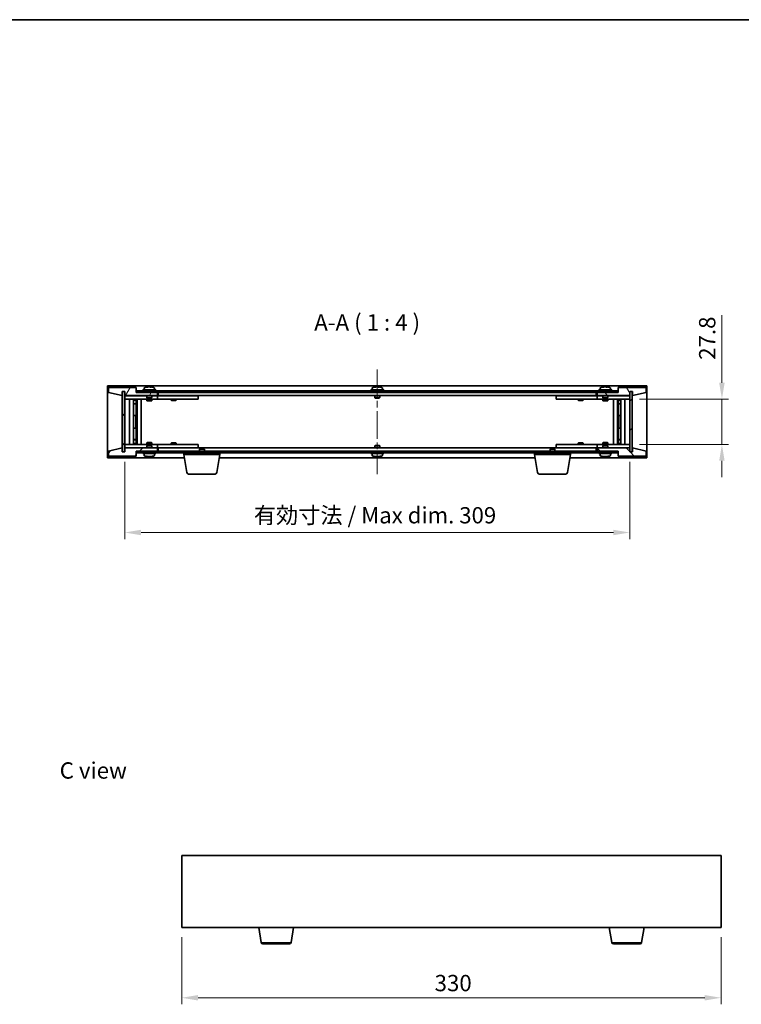
# Model space of a CAD drawing. Units: millimetres. Extents: x 43 to 6555, y 24 to 1148.
# Drawn here: x 2005 to 2446, y 545 to 1148 of the extents above; entities that cross this region are included whole.
import ezdxf

# ---------------------------------------------------------------- set-up
doc = ezdxf.new("R2010")
doc.units = ezdxf.units.MM
doc.header["$LTSCALE"] = 3
doc.linetypes.add('CHAIN', pattern=[0.3543, 0.2362, -0.0295, 0.0591, -0.0295])
doc.layers.get('Defpoints').update_dxf_attribs({"lineweight": 25})
for name, color, linetype, lineweight in [('Border (ISO)', 7, 'Continuous', 35), ('Centerline (ISO)', 131, 'Continuous', 18), ('Dimension (ISO)', 7, 'Continuous', 18), ('Dimension (ISO) @ 1', 7, 'Continuous', 18), ('Hatch (ISO)', 1, 'Continuous', 18), ('Symbol (ISO)', 7, 'Continuous', 18), ('Visible (ISO)', 7, 'Continuous', 35), ('Visible Narrow (ISO)', 7, 'Continuous', 25)]:
    doc.layers.add(name, color=color, linetype=linetype, lineweight=lineweight)
doc.styles.add('Note Text (TK)', font='txt')
doc.dimstyles.new('Default - Method 1b (TK)', dxfattribs={"dimscale": 3, "dimtxt": 2.5, "dimasz": 2.5, "dimexe": 1, "dimexo": 1.5, "dimgap": 1, "dimtad": 1, "dimtoh": 1, "dimrnd": 1e-08, "dimdsep": 46, "dimtxsty": 'Note Text (TK)', "dimcen": 0.09, "dimdle": 5, "dimclrd": 100, "dimclre": 100, "dimclrt": 7, "dimadec": 1, "dimazin": 1, "dimtfac": 1, "dimtmove": 0, "dimatfit": 3, "dimfxl": 1, "dimtolj": 1, "dimlwd": -1, "dimlwe": -1, "dimarcsym": 0})
pattern_1 = [(45, (1168.5, -8), (-8.98026, 8.98026), [])]
pattern_2 = [(135.0002, (1168.5, -8), (-8.98022, -8.98029), [])]

# ---------------------------------------------------------------- blocks, each defined once
blk = doc.blocks.new('図面枠 tk図枠')
at = {"layer": 'Border (ISO)'}
blk.add_line((14.5, 289), (405.5, 289), dxfattribs=at)
blk = doc.blocks.new('*D47')
at = {"layer": 'Defpoints', "color": 0}
for p in [(2104.12, 592.29), (2434.12, 592.29), (2434.12, 549.22)]:
    blk.add_point(p, dxfattribs=at)
at = {"layer": 'Dimension (ISO)', "color": 100}
for p, q in [((2104.12, 586.29), (2104.12, 545.22)), ((2434.12, 586.29), (2434.12, 545.22)), ((2114.12, 549.22), (2424.12, 549.22))]:
    blk.add_line(p, q, dxfattribs=at)
for points in [[(2114.12, 550.89), (2114.12, 547.56), (2104.12, 549.22)], [(2424.12, 550.89), (2424.12, 547.56), (2434.12, 549.22)]]:
    blk.add_solid(points, dxfattribs=at)
at = {"layer": 'Dimension (ISO)', "color": 7, "insert": (2258.83, 558.22), "char_height": 10, "attachment_point": 4, "style": 'Note Text (TK)'}
blk.add_mtext('\\A1;330', dxfattribs=at)
blk = doc.blocks.new('*D52')
at = {"layer": 'Defpoints', "color": 0}
for p in [(2378.23, 915.77), (2378.23, 887.97), (2434.63, 887.97)]:
    blk.add_point(p, dxfattribs=at)
at = {"layer": 'Dimension (ISO)', "color": 100}
for p, q in [((2434.63, 925.77), (2434.63, 967.12)), ((2384.23, 915.77), (2438.63, 915.77)), ((2434.63, 887.97), (2434.63, 915.77)), ((2384.23, 887.97), (2438.63, 887.97)), ((2434.63, 877.97), (2434.63, 867.97))]:
    blk.add_line(p, q, dxfattribs=at)
for points in [[(2432.96, 925.77), (2436.29, 925.77), (2434.63, 915.77)], [(2432.96, 877.97), (2436.29, 877.97), (2434.63, 887.97)]]:
    blk.add_solid(points, dxfattribs=at)
at = {"layer": 'Dimension (ISO)', "color": 7, "insert": (2425.63, 939.77), "char_height": 10, "attachment_point": 4, "rotation": 90, "style": 'Note Text (TK)'}
blk.add_mtext('\\A1;27.8', dxfattribs=at)
blk = doc.blocks.new('*D53')
at = {"layer": 'Defpoints', "color": 0}
for p in [(2069.23, 883.37), (2378.23, 883.37), (2378.23, 834.06)]:
    blk.add_point(p, dxfattribs=at)
at = {"layer": 'Dimension (ISO)', "color": 100}
for p, q in [((2069.23, 877.37), (2069.23, 830.06)), ((2378.23, 877.37), (2378.23, 830.06)), ((2079.23, 834.06), (2368.23, 834.06))]:
    blk.add_line(p, q, dxfattribs=at)
for points in [[(2079.23, 835.72), (2079.23, 832.39), (2069.23, 834.06)], [(2368.23, 835.72), (2368.23, 832.39), (2378.23, 834.06)]]:
    blk.add_solid(points, dxfattribs=at)
at = {"layer": 'Dimension (ISO)', "color": 7, "insert": (2148.23, 844.61), "char_height": 10, "attachment_point": 4, "style": 'Note Text (TK)'}
blk.add_mtext('\\A1;\\fＭＳ Ｐゴシック|b0|i0;\\H9.9492;有効寸法 / Max dim. 309', dxfattribs=at)

msp = doc.modelspace()

# ---------------------------------------------------------------- hatches: boundary and pattern name
at = {"layer": 'Hatch (ISO)'}
h = msp.add_hatch(dxfattribs=at)
h.set_pattern_fill('ANSI31', color=256, scale=101.6, angle=14.9999778, style=0)
h.set_pattern_definition([(60, (1168.5, -8), (-10.99852, 6.35), [])])
h.paths.add_polyline_path([(2076.2296, 922.8709), (2059.2296, 922.8709), (2059.2296, 919.8709), (2067.6296, 917.8709), (2067.6296, 920.3709), (2067.6796, 920.3709), (2069.1796, 920.3709), (2069.2296, 920.3709), (2069.2296, 917.8709), (2089.2296, 917.8709), (2089.2296, 919.8709), (2076.4796, 919.8709), (2076.2296, 919.8709)])
h = msp.add_hatch(dxfattribs=at)
h.set_pattern_fill('ANSI31', color=256, scale=101.6, angle=75.0001754, style=0)
h.set_pattern_definition([(120.0002, (1168.5, -8), (-10.9985, -6.35003), [])])
h.paths.add_polyline_path([(2388.2296, 922.8709), (2371.2296, 922.8709), (2371.2296, 919.8709), (2370.9796, 919.8709), (2358.2296, 919.8709), (2358.2296, 917.8709), (2378.2296, 917.8709), (2378.2296, 920.3709), (2378.2796, 920.3709), (2379.7796, 920.3709), (2379.8296, 920.3709), (2379.8296, 917.8709), (2388.2296, 919.8709)])
h = msp.add_hatch(dxfattribs=at)
h.set_pattern_fill('ANSI31', color=256, scale=101.6, angle=90.0002105, style=0)
h.set_pattern_definition(pattern_2)
h.paths.add_polyline_path([(2069.1796, 920.3709), (2067.6796, 920.3709), (2067.6796, 883.3709), (2069.1796, 883.3709)])
h = msp.add_hatch(dxfattribs=at)
h.set_pattern_fill('ANSI31', color=256, scale=101.6, angle=-14.9999778, style=0)
h.set_pattern_definition([(30, (1168.5, -8), (-6.35, 10.99852), [])])
h.paths.add_polyline_path([(2370.9796, 920.8709), (2076.4796, 920.8709), (2076.4796, 919.8709), (2089.2296, 919.8709), (2358.2296, 919.8709), (2370.9796, 919.8709)])
h = msp.add_hatch(dxfattribs=at)
h.set_pattern_fill('ANSI31', color=256, scale=101.6, style=0)
h.set_pattern_definition(pattern_1)
h.paths.add_polyline_path([(2379.7796, 920.3709), (2378.2796, 920.3709), (2378.2796, 883.3709), (2379.7796, 883.3709)])
h = msp.add_hatch(dxfattribs=at)
h.set_pattern_fill('ANSI31', color=256, scale=101.6, style=0)
h.set_pattern_definition(pattern_1)
h.paths.add_polyline_path([(2059.2296, 880.8709), (2076.2296, 880.8709), (2076.2296, 883.8709), (2076.4796, 883.8709), (2089.2296, 883.8709), (2089.2296, 885.8709), (2069.2296, 885.8709), (2069.2296, 883.3709), (2069.1796, 883.3709), (2067.6796, 883.3709), (2067.6296, 883.3709), (2067.6296, 885.8709), (2059.2296, 883.8709)])
h = msp.add_hatch(dxfattribs=at)
h.set_pattern_fill('ANSI31', color=256, scale=101.6, angle=105.0002455, style=0)
h.set_pattern_definition([(150.0002, (1168.5, -8), (-6.34995, -10.99855), [])])
h.paths.add_polyline_path([(2076.4796, 883.8709), (2076.4796, 882.8709), (2370.9796, 882.8709), (2370.9796, 883.8709), (2358.2296, 883.8709), (2089.2296, 883.8709)])
h = msp.add_hatch(dxfattribs=at)
h.set_pattern_fill('ANSI31', color=256, scale=101.6, angle=90.0002105, style=0)
h.set_pattern_definition(pattern_2)
h.paths.add_polyline_path([(2371.2296, 880.8709), (2388.2296, 880.8709), (2388.2296, 883.8709), (2379.8296, 885.8709), (2379.8296, 883.3709), (2379.7796, 883.3709), (2378.2796, 883.3709), (2378.2296, 883.3709), (2378.2296, 885.8709), (2358.2296, 885.8709), (2358.2296, 883.8709), (2370.9796, 883.8709), (2371.2296, 883.8709)])

# ---------------------------------------------------------------- linework, layer by layer
at = {"layer": 'Centerline (ISO)', "linetype": 'CHAIN', "ltscale": 23.990969}
msp.add_line((2223.7296, 933.8709), (2223.7296, 869.8709), dxfattribs=at)
at = {"layer": 'Visible (ISO)'}
for p, q in [((2058.7296, 879.8709), (2058.7296, 923.8709)), ((2058.7296, 923.8709), (2388.7296, 923.8709)), ((2076.2296, 922.8709), (2059.2296, 922.8709)), ((2059.2296, 922.8709), (2059.2296, 919.8709)), ((2076.2296, 919.8709), (2076.2296, 922.8709)), ((2081.0796, 922.5384), (2081.0796, 921.3709)), ((2083.4369, 923.177), (2083.4369, 923.2251)), ((2085.0224, 923.0545), (2085.0224, 923.2251)), ((2087.3796, 922.5384), (2087.3796, 921.3709)), ((2220.5796, 922.5384), (2220.5796, 921.3709)), ((2222.9369, 923.177), (2222.9369, 923.2251)), ((2224.5224, 923.0545), (2224.5224, 923.2251)), ((2226.8796, 922.5384), (2226.8796, 921.3709)), ((2360.0796, 922.5384), (2360.0796, 921.3709)), ((2362.4369, 923.177), (2362.4369, 923.2251)), ((2364.0224, 923.0545), (2364.0224, 923.2251)), ((2366.3796, 922.5384), (2366.3796, 921.3709)), ((2388.2296, 922.8709), (2371.2296, 922.8709)), ((2371.2296, 922.8709), (2371.2296, 919.8709)), ((2388.2296, 919.8709), (2388.2296, 922.8709)), ((2388.7296, 923.8709), (2388.7296, 879.8709)), ((2059.2296, 919.8709), (2067.6296, 917.8709)), ((2067.6296, 917.8709), (2067.6296, 920.3709)), ((2067.6296, 920.3709), (2069.2296, 920.3709)), ((2069.1796, 920.3709), (2067.6796, 920.3709)), ((2067.6796, 920.3709), (2067.6796, 883.3709)), ((2069.1796, 883.3709), (2069.1796, 920.3709)), ((2069.2296, 920.3709), (2069.2296, 917.8709)), ((2069.2296, 917.8709), (2089.2296, 917.8709)), ((2069.2296, 917.7709), (2069.2296, 915.7709)), ((2069.2296, 917.7709), (2070.2296, 917.7709)), ((2082.7296, 917.7709), (2070.2296, 917.7709)), ((2089.2296, 919.8709), (2076.2296, 919.8709)), ((2370.9796, 920.8709), (2076.4796, 920.8709)), ((2076.4796, 920.8709), (2076.4796, 919.8709)), ((2076.4796, 919.8709), (2370.9796, 919.8709)), ((2088.2296, 921.3709), (2080.2296, 921.3709)), ((2080.2296, 921.3709), (2080.2296, 920.8709)), ((2082.7296, 917.8709), (2082.7296, 916.6209)), ((2085.7296, 916.6209), (2082.7296, 916.6209)), ((2082.9796, 916.3709), (2082.7296, 916.6209)), ((2082.9796, 916.3709), (2085.4796, 916.3709)), ((2085.4796, 916.3709), (2085.7296, 916.6209)), ((2085.7296, 917.8709), (2085.7296, 916.6209)), ((2088.2296, 917.7709), (2085.7296, 917.7709)), ((2088.2296, 921.3709), (2088.2296, 920.8709)), ((2088.2296, 917.7709), (2089.2296, 917.7709)), ((2089.2296, 917.8709), (2089.2296, 919.8709)), ((2089.2296, 917.7709), (2089.2296, 915.7709)), ((2090.2296, 917.7709), (2089.2296, 917.7709)), ((2089.7296, 917.8709), (2089.7296, 919.8709)), ((2357.7296, 917.8709), (2089.7296, 917.8709)), ((2113.2296, 917.7709), (2090.2296, 917.7709)), ((2097.883, 917.8709), (2097.883, 917.7709)), ((2100.5763, 917.8709), (2100.5763, 917.7709)), ((2113.2296, 917.7709), (2114.2296, 917.7709)), ((2114.2296, 917.7709), (2114.2296, 915.7709)), ((2227.7296, 921.3709), (2219.7296, 921.3709)), ((2219.7296, 921.3709), (2219.7296, 920.8709)), ((2222.2296, 917.8709), (2222.2296, 916.6209)), ((2225.2296, 916.6209), (2222.2296, 916.6209)), ((2222.4796, 916.3709), (2222.2296, 916.6209)), ((2222.4796, 916.3709), (2224.9796, 916.3709)), ((2224.9796, 916.3709), (2225.2296, 916.6209)), ((2225.2296, 917.8709), (2225.2296, 916.6209)), ((2227.7296, 921.3709), (2227.7296, 920.8709)), ((2333.2296, 917.7709), (2334.2296, 917.7709)), ((2333.2296, 915.7709), (2333.2296, 917.7709)), ((2357.2296, 917.7709), (2334.2296, 917.7709)), ((2346.883, 917.8709), (2346.883, 917.7709)), ((2349.5763, 917.8709), (2349.5763, 917.7709)), ((2358.2296, 917.7709), (2357.2296, 917.7709)), ((2357.7296, 919.8709), (2357.7296, 917.8709)), ((2371.2296, 919.8709), (2358.2296, 919.8709)), ((2358.2296, 919.8709), (2358.2296, 917.8709)), ((2358.2296, 917.8709), (2378.2296, 917.8709)), ((2358.2296, 917.7709), (2359.2296, 917.7709)), ((2358.2296, 915.7709), (2358.2296, 917.7709)), ((2367.2296, 921.3709), (2359.2296, 921.3709)), ((2359.2296, 921.3709), (2359.2296, 920.8709)), ((2361.7296, 917.7709), (2359.2296, 917.7709)), ((2361.7296, 917.8709), (2361.7296, 916.6209)), ((2364.7296, 916.6209), (2361.7296, 916.6209)), ((2361.9796, 916.3709), (2361.7296, 916.6209)), ((2361.9796, 916.3709), (2364.4796, 916.3709)), ((2364.4796, 916.3709), (2364.7296, 916.6209)), ((2364.7296, 917.8709), (2364.7296, 916.6209)), ((2377.2296, 917.7709), (2364.7296, 917.7709)), ((2367.2296, 921.3709), (2367.2296, 920.8709)), ((2370.9796, 919.8709), (2370.9796, 920.8709)), ((2377.2296, 917.7709), (2378.2296, 917.7709)), ((2378.2296, 917.8709), (2378.2296, 920.3709)), ((2378.2296, 920.3709), (2379.8296, 920.3709)), ((2378.2296, 915.7709), (2378.2296, 917.7709)), ((2379.7796, 920.3709), (2378.2796, 920.3709)), ((2378.2796, 920.3709), (2378.2796, 883.3709)), ((2379.7796, 883.3709), (2379.7796, 920.3709)), ((2379.8296, 920.3709), (2379.8296, 917.8709)), ((2379.8296, 917.8709), (2388.2296, 919.8709)), ((2070.2296, 915.7709), (2069.2296, 915.7709)), ((2069.2296, 915.7709), (2069.2296, 887.9709)), ((2070.2296, 915.7709), (2088.2296, 915.7709)), ((2072.2296, 887.9709), (2072.2296, 915.7709)), ((2074.6796, 915.7709), (2074.6796, 887.9709)), ((2074.6796, 915.4242), (2076.0263, 915.4242)), ((2074.6796, 915.1175), (2076.1796, 915.1175)), ((2074.6796, 912.9209), (2076.1796, 912.9209)), ((2075.8729, 912.7675), (2074.6796, 912.7675)), ((2075.8729, 912.7675), (2076.1796, 912.9209)), ((2076.0263, 915.7709), (2076.0263, 915.4242)), ((2076.0263, 915.4242), (2076.1796, 915.1175)), ((2076.1796, 915.7709), (2076.1796, 905.7709)), ((2076.1796, 915.1175), (2076.1796, 912.9209)), ((2076.7796, 915.7709), (2076.7796, 887.9709)), ((2079.2296, 915.7709), (2079.2296, 887.9709)), ((2082.7296, 915.7709), (2082.7296, 914.7209)), ((2082.7296, 914.7209), (2085.7296, 914.7209)), ((2083.0363, 914.5675), (2082.7296, 914.7209)), ((2085.4229, 914.5675), (2083.0363, 914.5675)), ((2085.4229, 914.5675), (2085.7296, 914.7209)), ((2085.7296, 915.7709), (2085.7296, 914.7209)), ((2089.2296, 915.7709), (2088.2296, 915.7709)), ((2089.2296, 915.7709), (2090.2296, 915.7709)), ((2090.2296, 915.7709), (2113.2296, 915.7709)), ((2097.7296, 915.7709), (2097.7296, 915.0209)), ((2097.7296, 915.0209), (2100.7296, 915.0209)), ((2098.0363, 914.8675), (2097.7296, 915.0209)), ((2100.4229, 914.8675), (2098.0363, 914.8675)), ((2100.4229, 914.8675), (2100.7296, 915.0209)), ((2100.7296, 915.7709), (2100.7296, 915.0209)), ((2114.2296, 915.7709), (2113.2296, 915.7709)), ((2334.2296, 915.7709), (2333.2296, 915.7709)), ((2334.2296, 915.7709), (2357.2296, 915.7709)), ((2346.7296, 915.7709), (2346.7296, 915.0209)), ((2346.7296, 915.0209), (2349.7296, 915.0209)), ((2347.0363, 914.8675), (2346.7296, 915.0209)), ((2349.4229, 914.8675), (2347.0363, 914.8675)), ((2349.4229, 914.8675), (2349.7296, 915.0209)), ((2349.7296, 915.7709), (2349.7296, 915.0209)), ((2357.2296, 915.7709), (2358.2296, 915.7709)), ((2359.2296, 915.7709), (2358.2296, 915.7709)), ((2359.2296, 915.7709), (2377.2296, 915.7709)), ((2361.7296, 915.7709), (2361.7296, 914.7209)), ((2361.7296, 914.7209), (2364.7296, 914.7209)), ((2362.0363, 914.5675), (2361.7296, 914.7209)), ((2364.4229, 914.5675), (2362.0363, 914.5675)), ((2364.4229, 914.5675), (2364.7296, 914.7209)), ((2364.7296, 915.7709), (2364.7296, 914.7209)), ((2368.2296, 887.9709), (2368.2296, 915.7709)), ((2370.6796, 887.9709), (2370.6796, 915.7709)), ((2371.2796, 905.7709), (2371.2796, 915.7709)), ((2371.433, 915.4242), (2371.2796, 915.1175)), ((2371.2796, 915.1175), (2372.7796, 915.1175)), ((2371.2796, 915.1175), (2371.2796, 912.9209)), ((2371.2796, 912.9209), (2372.7796, 912.9209)), ((2371.5863, 912.7675), (2371.2796, 912.9209)), ((2371.433, 915.7709), (2371.433, 915.4242)), ((2371.433, 915.4242), (2372.7796, 915.4242)), ((2372.7796, 912.7675), (2371.5863, 912.7675)), ((2372.7796, 887.9709), (2372.7796, 915.7709)), ((2375.2296, 915.7709), (2375.2296, 887.9709)), ((2378.2296, 915.7709), (2377.2296, 915.7709)), ((2378.2296, 887.9709), (2378.2296, 915.7709)), ((2075.9796, 905.7709), (2074.6796, 905.7709)), ((2076.1796, 905.7709), (2075.9796, 905.7709)), ((2075.9796, 905.7709), (2075.9796, 897.9709)), ((2371.4796, 905.7709), (2371.2796, 905.7709)), ((2371.4796, 897.9709), (2371.4796, 905.7709)), ((2372.7796, 905.7709), (2371.4796, 905.7709)), ((2074.6796, 897.9709), (2075.9796, 897.9709)), ((2075.9796, 897.9709), (2076.1796, 897.9709)), ((2076.1796, 897.9709), (2076.1796, 887.9709)), ((2371.2796, 887.9709), (2371.2796, 897.9709)), ((2371.2796, 897.9709), (2371.4796, 897.9709)), ((2371.4796, 897.9709), (2372.7796, 897.9709)), ((2069.2296, 887.9709), (2069.2296, 885.9709)), ((2069.2296, 887.9709), (2070.2296, 887.9709)), ((2088.2296, 887.9709), (2070.2296, 887.9709)), ((2074.6796, 890.9742), (2075.8729, 890.9742)), ((2076.1796, 890.8209), (2074.6796, 890.8209)), ((2076.1796, 888.6242), (2074.6796, 888.6242)), ((2076.0263, 888.3175), (2074.6796, 888.3175)), ((2075.8729, 890.9742), (2076.1796, 890.8209)), ((2076.0263, 888.3175), (2076.1796, 888.6242)), ((2076.0263, 887.9709), (2076.0263, 888.3175)), ((2076.1796, 888.6242), (2076.1796, 890.8209)), ((2083.0363, 889.1742), (2082.7296, 889.0209)), ((2085.7296, 889.0209), (2082.7296, 889.0209)), ((2082.7296, 887.9709), (2082.7296, 889.0209)), ((2082.9796, 887.3709), (2082.7296, 887.1209)), ((2082.7296, 887.1209), (2085.7296, 887.1209)), ((2082.7296, 885.8709), (2082.7296, 887.1209)), ((2085.4796, 887.3709), (2082.9796, 887.3709)), ((2083.0363, 889.1742), (2085.4229, 889.1742)), ((2085.4229, 889.1742), (2085.7296, 889.0209)), ((2085.4796, 887.3709), (2085.7296, 887.1209)), ((2085.7296, 887.9709), (2085.7296, 889.0209)), ((2085.7296, 885.8709), (2085.7296, 887.1209)), ((2088.2296, 887.9709), (2089.2296, 887.9709)), ((2089.2296, 887.9709), (2089.2296, 885.9709)), ((2090.2296, 887.9709), (2089.2296, 887.9709)), ((2113.2296, 887.9709), (2090.2296, 887.9709)), ((2098.0363, 888.8742), (2097.7296, 888.7209)), ((2100.7296, 888.7209), (2097.7296, 888.7209)), ((2097.7296, 887.9709), (2097.7296, 888.7209)), ((2098.0363, 888.8742), (2100.4229, 888.8742)), ((2100.4229, 888.8742), (2100.7296, 888.7209)), ((2100.7296, 887.9709), (2100.7296, 888.7209)), ((2113.2296, 887.9709), (2114.2296, 887.9709)), ((2114.2296, 887.9709), (2114.2296, 885.9709)), ((2222.4796, 887.3709), (2222.2296, 887.1209)), ((2222.2296, 887.1209), (2225.2296, 887.1209)), ((2222.2296, 885.8709), (2222.2296, 887.1209)), ((2224.9796, 887.3709), (2222.4796, 887.3709)), ((2224.9796, 887.3709), (2225.2296, 887.1209)), ((2225.2296, 885.8709), (2225.2296, 887.1209)), ((2333.2296, 887.9709), (2334.2296, 887.9709)), ((2333.2296, 885.9709), (2333.2296, 887.9709)), ((2357.2296, 887.9709), (2334.2296, 887.9709)), ((2347.0363, 888.8742), (2346.7296, 888.7209)), ((2349.7296, 888.7209), (2346.7296, 888.7209)), ((2346.7296, 887.9709), (2346.7296, 888.7209)), ((2347.0363, 888.8742), (2349.4229, 888.8742)), ((2349.4229, 888.8742), (2349.7296, 888.7209)), ((2349.7296, 887.9709), (2349.7296, 888.7209)), ((2358.2296, 887.9709), (2357.2296, 887.9709)), ((2358.2296, 887.9709), (2359.2296, 887.9709)), ((2358.2296, 885.9709), (2358.2296, 887.9709)), ((2377.2296, 887.9709), (2359.2296, 887.9709)), ((2362.0363, 889.1742), (2361.7296, 889.0209)), ((2364.7296, 889.0209), (2361.7296, 889.0209)), ((2361.7296, 887.9709), (2361.7296, 889.0209)), ((2361.9796, 887.3709), (2361.7296, 887.1209)), ((2361.7296, 887.1209), (2364.7296, 887.1209)), ((2361.7296, 885.8709), (2361.7296, 887.1209)), ((2364.4796, 887.3709), (2361.9796, 887.3709)), ((2362.0363, 889.1742), (2364.4229, 889.1742)), ((2364.4229, 889.1742), (2364.7296, 889.0209)), ((2364.4796, 887.3709), (2364.7296, 887.1209)), ((2364.7296, 887.9709), (2364.7296, 889.0209)), ((2364.7296, 885.8709), (2364.7296, 887.1209)), ((2371.5863, 890.9742), (2371.2796, 890.8209)), ((2372.7796, 890.8209), (2371.2796, 890.8209)), ((2371.2796, 888.6242), (2371.2796, 890.8209)), ((2372.7796, 888.6242), (2371.2796, 888.6242)), ((2371.433, 888.3175), (2371.2796, 888.6242)), ((2372.7796, 888.3175), (2371.433, 888.3175)), ((2371.433, 887.9709), (2371.433, 888.3175)), ((2371.5863, 890.9742), (2372.7796, 890.9742)), ((2377.2296, 887.9709), (2378.2296, 887.9709)), ((2378.2296, 885.9709), (2378.2296, 887.9709)), ((2067.6296, 885.8709), (2059.2296, 883.8709)), ((2059.2296, 883.8709), (2059.2296, 880.8709)), ((2059.2296, 880.8709), (2076.2296, 880.8709)), ((2067.6296, 883.3709), (2067.6296, 885.8709)), ((2069.2296, 883.3709), (2067.6296, 883.3709)), ((2067.6796, 883.3709), (2069.1796, 883.3709)), ((2070.2296, 885.9709), (2069.2296, 885.9709)), ((2089.2296, 885.8709), (2069.2296, 885.8709)), ((2069.2296, 885.8709), (2069.2296, 883.3709)), ((2070.2296, 885.9709), (2082.7296, 885.9709)), ((2076.2296, 880.8709), (2076.2296, 883.8709)), ((2076.2296, 883.8709), (2089.2296, 883.8709)), ((2076.4796, 883.8709), (2076.4796, 882.8709)), ((2370.9796, 883.8709), (2076.4796, 883.8709)), ((2076.4796, 882.8709), (2370.9796, 882.8709)), ((2080.2296, 882.3709), (2080.2296, 882.8709)), ((2080.2296, 882.3709), (2088.2296, 882.3709)), ((2081.0796, 881.2033), (2081.0796, 882.3709)), ((2083.4138, 880.6874), (2083.4138, 880.5145)), ((2085.0454, 880.5851), (2085.0454, 880.5145)), ((2085.7296, 885.9709), (2088.2296, 885.9709)), ((2087.3796, 881.2033), (2087.3796, 882.3709)), ((2089.2296, 885.9709), (2088.2296, 885.9709)), ((2088.2296, 882.3709), (2088.2296, 882.8709)), ((2089.2296, 885.9709), (2090.2296, 885.9709)), ((2089.2296, 883.8709), (2089.2296, 885.8709)), ((2089.7296, 883.8709), (2089.7296, 885.8709)), ((2089.7296, 885.8709), (2357.7296, 885.8709)), ((2090.2296, 885.9709), (2113.2296, 885.9709)), ((2097.883, 885.8709), (2097.883, 885.9709)), ((2100.5763, 885.8709), (2100.5763, 885.9709)), ((2105.4796, 881.8709), (2105.4796, 882.8709)), ((2127.4796, 881.8709), (2105.4796, 881.8709)), ((2107.3403, 870.7065), (2105.4796, 881.8709)), ((2114.2296, 885.9709), (2113.2296, 885.9709)), ((2115.2863, 885.3709), (2114.9796, 885.064)), ((2117.9796, 885.064), (2114.9796, 885.064)), ((2114.9796, 883.8709), (2114.9796, 885.064)), ((2115.2863, 885.3709), (2117.6729, 885.3709)), ((2117.6729, 885.3709), (2117.9796, 885.064)), ((2117.9796, 883.8709), (2117.9796, 885.064)), ((2125.6189, 870.7065), (2127.4796, 881.8709)), ((2127.4796, 881.8709), (2127.4796, 882.8709)), ((2219.7296, 882.3709), (2219.7296, 882.8709)), ((2219.7296, 882.3709), (2227.7296, 882.3709)), ((2220.5796, 881.2033), (2220.5796, 882.3709)), ((2222.9369, 880.5647), (2222.9369, 880.5166)), ((2224.5224, 880.6872), (2224.5224, 880.5166)), ((2226.8796, 881.2033), (2226.8796, 882.3709)), ((2227.7296, 882.3709), (2227.7296, 882.8709)), ((2319.9796, 881.8709), (2319.9796, 882.8709)), ((2341.9796, 881.8709), (2319.9796, 881.8709)), ((2321.8403, 870.7065), (2319.9796, 881.8709)), ((2329.7863, 885.3709), (2329.4796, 885.064)), ((2332.4796, 885.064), (2329.4796, 885.064)), ((2329.4796, 883.8709), (2329.4796, 885.064)), ((2329.7863, 885.3709), (2332.1729, 885.3709)), ((2332.1729, 885.3709), (2332.4796, 885.064)), ((2332.4796, 883.8709), (2332.4796, 885.064)), ((2334.2296, 885.9709), (2333.2296, 885.9709)), ((2334.2296, 885.9709), (2357.2296, 885.9709)), ((2340.1189, 870.7065), (2341.9796, 881.8709)), ((2341.9796, 881.8709), (2341.9796, 882.8709)), ((2346.883, 885.8709), (2346.883, 885.9709)), ((2349.5763, 885.8709), (2349.5763, 885.9709)), ((2357.2296, 885.9709), (2358.2296, 885.9709)), ((2357.7296, 885.8709), (2357.7296, 883.8709)), ((2359.2296, 885.9709), (2358.2296, 885.9709)), ((2378.2296, 885.8709), (2358.2296, 885.8709)), ((2358.2296, 885.8709), (2358.2296, 883.8709)), ((2358.2296, 883.8709), (2371.2296, 883.8709)), ((2359.2296, 885.9709), (2361.7296, 885.9709)), ((2359.2296, 882.3709), (2359.2296, 882.8709)), ((2359.2296, 882.3709), (2367.2296, 882.3709)), ((2360.0796, 881.2033), (2360.0796, 882.3709)), ((2362.4369, 880.5647), (2362.4369, 880.5166)), ((2364.0224, 880.6872), (2364.0224, 880.5166)), ((2364.7296, 885.9709), (2377.2296, 885.9709)), ((2366.3796, 881.2033), (2366.3796, 882.3709)), ((2367.2296, 882.3709), (2367.2296, 882.8709)), ((2370.9796, 882.8709), (2370.9796, 883.8709)), ((2371.2296, 883.8709), (2371.2296, 880.8709)), ((2371.2296, 880.8709), (2388.2296, 880.8709)), ((2378.2296, 885.9709), (2377.2296, 885.9709)), ((2378.2296, 883.3709), (2378.2296, 885.8709)), ((2379.8296, 883.3709), (2378.2296, 883.3709)), ((2378.2796, 883.3709), (2379.7796, 883.3709)), ((2388.2296, 883.8709), (2379.8296, 885.8709)), ((2379.8296, 885.8709), (2379.8296, 883.3709)), ((2388.2296, 880.8709), (2388.2296, 883.8709)), ((2105.8129, 879.8709), (2058.7296, 879.8709)), ((2320.3129, 879.8709), (2127.1463, 879.8709)), ((2388.7296, 879.8709), (2341.6463, 879.8709)), ((2124.6325, 869.8709), (2108.3267, 869.8709)), ((2339.1325, 869.8709), (2322.8267, 869.8709)), ((2104.1172, 636.2947), (2104.1172, 592.2947)), ((2434.1172, 636.2947), (2104.1172, 636.2947)), ((2434.1172, 592.2947), (2434.1172, 636.2947)), ((2104.1172, 592.2947), (2434.1172, 592.2947)), ((2152.7279, 583.1303), (2151.2005, 592.2947)), ((2171.0065, 583.1303), (2172.5339, 592.2947)), ((2367.2279, 583.1303), (2365.7005, 592.2947)), ((2385.5065, 583.1303), (2387.0339, 592.2947)), ((2170.0201, 582.2947), (2153.7143, 582.2947)), ((2384.5201, 582.2947), (2368.2143, 582.2947))]:
    msp.add_line(p, q, dxfattribs=at)
for centre, radius, start, end in [((2081.2276, 922.5384), 0.148, 112.0333325, 180), ((2084.2296, 915.1206), 8.1502, 96.1627637, 112.0333325), ((2084.2296, 915.1206), 8.1502, 67.9666675, 83.8372363), ((2087.2316, 922.5384), 0.148, 0, 67.9666675), ((2220.7276, 922.5384), 0.148, 112.0333325, 180), ((2223.7296, 915.1206), 8.1502, 96.1627637, 112.0333325), ((2223.7296, 915.1206), 8.1502, 67.9666675, 83.8372363), ((2226.7316, 922.5384), 0.148, 0, 67.9666675), ((2360.2276, 922.5384), 0.148, 112.0333325, 180), ((2363.2296, 915.1206), 8.1502, 96.1627637, 112.0333325), ((2363.2296, 915.1206), 8.1502, 67.9666675, 83.8372363), ((2366.2316, 922.5384), 0.148, 0, 67.9666675), ((2081.2276, 881.2033), 0.148, 180, 247.9666675), ((2084.2296, 888.6211), 8.1502, 247.9666675, 264.0425694), ((2084.2296, 888.6211), 8.1502, 275.9574306, 292.0333325), ((2087.2316, 881.2033), 0.148, 292.0333325, 0), ((2220.7276, 881.2033), 0.148, 180, 247.9666675), ((2223.7296, 888.6211), 8.1502, 247.9666675, 263.8372363), ((2223.7296, 888.6211), 8.1502, 276.1627637, 292.0333325), ((2226.7316, 881.2033), 0.148, 292.0333325, 0), ((2360.2276, 881.2033), 0.148, 180, 247.9666675), ((2363.2296, 888.6211), 8.1502, 247.9666675, 263.8372363), ((2363.2296, 888.6211), 8.1502, 276.1627637, 292.0333325), ((2366.2316, 881.2033), 0.148, 292.0333325, 0), ((2108.3267, 870.8709), 1, 189.4623222, 270), ((2124.6325, 870.8709), 1, 270, 350.5376778), ((2322.8267, 870.8709), 1, 189.4623222, 270), ((2339.1325, 870.8709), 1, 270, 350.5376778), ((2153.7143, 583.2947), 1, 189.4623222, 270), ((2170.0201, 583.2947), 1, 270, 350.5376778), ((2368.2143, 583.2947), 1, 189.4623222, 270), ((2384.5201, 583.2947), 1, 270, 350.5376778)]:
    msp.add_arc(centre, radius, start, end, dxfattribs=at)
for centre, major_axis, ratio, start_param, end_param in [((2084.0307, 915.1206), (0, 8.1418), 0.84312429, 0.13675912, 0.22922414), ((2082.6698, 915.1206), (0, 7.9375), 0.53771873, 6.23655411, 6.3298165), ((2084.4286, 915.1206), (0, 8.1418), 0.84312429, 0.13675912, 0.22922414), ((2083.9177, 915.1206), (0, 8.1418), 0.53771873, 6.05396117, 6.14642619), ((2085.2244, 915.1206), (0, 7.9375), 0.84312429, 6.23655411, 6.3298165), ((2084.0307, 915.1206), (0, 8.1418), 0.84312429, 6.13821265, 6.14642619), ((2084.5416, 915.1206), (0, 8.1418), 0.53771873, 6.05396117, 6.14642619), ((2223.5307, 915.1206), (0, 8.1418), 0.84312429, 0.13675912, 0.22922414), ((2222.1698, 915.1206), (0, 7.9375), 0.53771873, 6.23655411, 6.3298165), ((2223.9286, 915.1206), (0, 8.1418), 0.84312429, 0.13675912, 0.22922414), ((2223.4177, 915.1206), (0, 8.1418), 0.53771873, 6.05396117, 6.14642619), ((2224.7244, 915.1206), (0, 7.9375), 0.84312429, 6.23655411, 6.3298165), ((2223.5307, 915.1206), (0, 8.1418), 0.84312429, 6.13821265, 6.14642619), ((2224.0416, 915.1206), (0, 8.1418), 0.53771873, 6.05396117, 6.14642619), ((2363.0307, 915.1206), (0, 8.1418), 0.84312429, 0.13675912, 0.22922414), ((2361.6698, 915.1206), (0, 7.9375), 0.53771873, 6.23655411, 6.3298165), ((2363.4286, 915.1206), (0, 8.1418), 0.84312429, 0.13675912, 0.22922414), ((2362.9177, 915.1206), (0, 8.1418), 0.53771873, 6.05396117, 6.14642619), ((2364.2244, 915.1206), (0, 7.9375), 0.84312429, 6.23655411, 6.3298165), ((2363.0307, 915.1206), (0, 8.1418), 0.84312429, 6.13821265, 6.14642619), ((2363.5416, 915.1206), (0, 8.1418), 0.53771873, 6.05396117, 6.14642619), ((2083.9355, 888.6211), (0, -8.1418), 0.60673699, 6.05396117, 6.14642619), ((2083.1072, 888.6211), (0, -7.9375), 0.79490265, 6.23655411, 6.3298165), ((2084.5237, 888.6211), (0, -8.1418), 0.60673699, 6.05396117, 6.14642619), ((2084.4541, 888.6211), (0, -8.1418), 0.79490265, 6.1217432, 6.14642619), ((2084.0051, 888.6211), (0, -8.1418), 0.79490265, 0.13675912, 0.22922414), ((2084.4541, 888.6211), (0, -8.1418), 0.79490265, 0.13675912, 0.22922414), ((2085.7002, 888.6211), (0, -7.9375), 0.60673699, 6.23655411, 6.3298165), ((2223.5307, 888.6211), (0, -8.1418), 0.84312429, 6.05396117, 6.14642619), ((2222.1698, 888.6211), (0, -7.9375), 0.53771873, 6.23655411, 6.3298165), ((2223.9286, 888.6211), (0, -8.1418), 0.84312429, 6.05396117, 6.14642619), ((2223.4177, 888.6211), (0, -8.1418), 0.53771873, 0.13675912, 0.22922414), ((2224.7244, 888.6211), (0, -7.9375), 0.84312429, 6.23655411, 6.3298165), ((2223.5307, 888.6211), (0, -8.1418), 0.84312429, 0.13675912, 0.14497266), ((2224.0416, 888.6211), (0, -8.1418), 0.53771873, 0.13675912, 0.22922414), ((2363.0307, 888.6211), (0, -8.1418), 0.84312429, 6.05396117, 6.14642619), ((2361.6698, 888.6211), (0, -7.9375), 0.53771873, 6.23655411, 6.3298165), ((2363.4286, 888.6211), (0, -8.1418), 0.84312429, 6.05396117, 6.14642619), ((2362.9177, 888.6211), (0, -8.1418), 0.53771873, 0.13675912, 0.22922414), ((2364.2244, 888.6211), (0, -7.9375), 0.84312429, 6.23655411, 6.3298165), ((2363.0307, 888.6211), (0, -8.1418), 0.84312429, 0.13675912, 0.14497266), ((2363.5416, 888.6211), (0, -8.1418), 0.53771873, 0.13675912, 0.22922414)]:
    msp.add_ellipse(centre, major_axis=major_axis, ratio=ratio, start_param=start_param, end_param=end_param, dxfattribs=at)
for points, knots in [([(2083.0948, 923.1864), (2083.1727, 923.1992), (2083.2462, 923.2102), (2083.3595, 923.2249), (2083.3993, 923.2285), (2083.4307, 923.2285), (2083.4366, 923.2274), (2083.4367, 923.2251)], [0.2251642249, 0.2251642249, 0.2251642249, 0.2251642249, 0.2531487654, 0.2531487654, 0.2811333059, 0.2811333059, 0.2967898442, 0.2967898442, 0.2967898442, 0.2967898442]), ([(2084.5145, 923.1864), (2084.4648, 923.1992), (2084.3961, 923.2102), (2084.2345, 923.2249), (2084.1415, 923.2285), (2083.9593, 923.2285), (2083.8583, 923.2249), (2083.6639, 923.2102), (2083.5706, 923.1992), (2083.4927, 923.1864)], [0.338363496, 0.338363496, 0.338363496, 0.338363496, 0.366348036, 0.366348036, 0.394332577, 0.394332577, 0.422317117, 0.422317117, 0.450301658, 0.450301658, 0.450301658, 0.450301658]), ([(2084.2297, 923.2237), (2084.2875, 923.2269), (2084.3486, 923.2285), (2084.4999, 923.2285), (2084.6009, 923.2249), (2084.7953, 923.2102), (2084.8886, 923.1992), (2084.9665, 923.1864)], [0.1506608628, 0.1506608628, 0.1506608628, 0.1506608628, 0.1691683517, 0.1691683517, 0.1971528923, 0.1971528923, 0.2251374328, 0.2251374328, 0.2251374328, 0.2251374328]), ([(2085.1047, 923.2237), (2085.075, 923.2269), (2085.0531, 923.2285), (2085.0197, 923.2285), (2085.0165, 923.2249), (2085.051, 923.2102), (2085.0887, 923.1992), (2085.1384, 923.1864)], [0.037461592, 0.037461592, 0.037461592, 0.037461592, 0.0559690811, 0.0559690811, 0.0839536216, 0.0839536216, 0.1119381621, 0.1119381621, 0.1119381621, 0.1119381621]), ([(2222.5948, 923.1864), (2222.6727, 923.1992), (2222.7462, 923.2102), (2222.8595, 923.2249), (2222.8993, 923.2285), (2222.9307, 923.2285), (2222.9366, 923.2274), (2222.9367, 923.2251)], [0.2251642249, 0.2251642249, 0.2251642249, 0.2251642249, 0.2531487654, 0.2531487654, 0.2811333059, 0.2811333059, 0.2967898442, 0.2967898442, 0.2967898442, 0.2967898442]), ([(2224.0145, 923.1864), (2223.9648, 923.1992), (2223.8961, 923.2102), (2223.7345, 923.2249), (2223.6415, 923.2285), (2223.4593, 923.2285), (2223.3583, 923.2249), (2223.1639, 923.2102), (2223.0706, 923.1992), (2222.9927, 923.1864)], [0.338363496, 0.338363496, 0.338363496, 0.338363496, 0.366348036, 0.366348036, 0.394332577, 0.394332577, 0.422317117, 0.422317117, 0.450301658, 0.450301658, 0.450301658, 0.450301658]), ([(2223.7297, 923.2237), (2223.7875, 923.2269), (2223.8486, 923.2285), (2223.9999, 923.2285), (2224.1009, 923.2249), (2224.2953, 923.2102), (2224.3886, 923.1992), (2224.4665, 923.1864)], [0.1506608628, 0.1506608628, 0.1506608628, 0.1506608628, 0.1691683517, 0.1691683517, 0.1971528923, 0.1971528923, 0.2251374328, 0.2251374328, 0.2251374328, 0.2251374328]), ([(2224.6047, 923.2237), (2224.575, 923.2269), (2224.5531, 923.2285), (2224.5197, 923.2285), (2224.5165, 923.2249), (2224.551, 923.2102), (2224.5887, 923.1992), (2224.6384, 923.1864)], [0.037461592, 0.037461592, 0.037461592, 0.037461592, 0.0559690811, 0.0559690811, 0.0839536216, 0.0839536216, 0.1119381621, 0.1119381621, 0.1119381621, 0.1119381621]), ([(2362.0948, 923.1864), (2362.1727, 923.1992), (2362.2462, 923.2102), (2362.3595, 923.2249), (2362.3993, 923.2285), (2362.4307, 923.2285), (2362.4366, 923.2274), (2362.4367, 923.2251)], [0.2251642249, 0.2251642249, 0.2251642249, 0.2251642249, 0.2531487654, 0.2531487654, 0.2811333059, 0.2811333059, 0.2967898442, 0.2967898442, 0.2967898442, 0.2967898442]), ([(2363.5145, 923.1864), (2363.4648, 923.1992), (2363.3961, 923.2102), (2363.2345, 923.2249), (2363.1415, 923.2285), (2362.9593, 923.2285), (2362.8583, 923.2249), (2362.6639, 923.2102), (2362.5706, 923.1992), (2362.4927, 923.1864)], [0.338363496, 0.338363496, 0.338363496, 0.338363496, 0.366348036, 0.366348036, 0.394332577, 0.394332577, 0.422317117, 0.422317117, 0.450301658, 0.450301658, 0.450301658, 0.450301658]), ([(2363.2297, 923.2237), (2363.2875, 923.2269), (2363.3486, 923.2285), (2363.4999, 923.2285), (2363.6009, 923.2249), (2363.7953, 923.2102), (2363.8886, 923.1992), (2363.9665, 923.1864)], [0.1506608628, 0.1506608628, 0.1506608628, 0.1506608628, 0.1691683517, 0.1691683517, 0.1971528923, 0.1971528923, 0.2251374328, 0.2251374328, 0.2251374328, 0.2251374328]), ([(2364.1047, 923.2237), (2364.075, 923.2269), (2364.0531, 923.2285), (2364.0197, 923.2285), (2364.0165, 923.2249), (2364.051, 923.2102), (2364.0887, 923.1992), (2364.1384, 923.1864)], [0.037461592, 0.037461592, 0.037461592, 0.037461592, 0.0559690811, 0.0559690811, 0.0839536216, 0.0839536216, 0.1119381621, 0.1119381621, 0.1119381621, 0.1119381621]), ([(2083.3835, 880.5149), (2083.3944, 880.5138), (2083.4023, 880.5132), (2083.4196, 880.5132), (2083.4143, 880.5168), (2083.3635, 880.5315), (2083.3181, 880.5426), (2083.262, 880.5553)], [0.1581122151, 0.1581122151, 0.1581122151, 0.1581122151, 0.1691683517, 0.1691683517, 0.1971528923, 0.1971528923, 0.2251374328, 0.2251374328, 0.2251374328, 0.2251374328]), ([(2084.2296, 880.5149), (2084.1928, 880.5138), (2084.1557, 880.5132), (2084.0268, 880.5132), (2083.9258, 880.5168), (2083.735, 880.5315), (2083.6452, 880.5426), (2083.5718, 880.5553)], [0.2700771693, 0.2700771693, 0.2700771693, 0.2700771693, 0.2811333059, 0.2811333059, 0.3091178465, 0.3091178465, 0.337102387, 0.337102387, 0.337102387, 0.337102387]), ([(2083.8503, 880.5553), (2083.9063, 880.5426), (2083.981, 880.5315), (2084.1516, 880.5168), (2084.2476, 880.5132), (2084.4325, 880.5132), (2084.5334, 880.5168), (2084.7242, 880.5315), (2084.814, 880.5426), (2084.8875, 880.5553)], [0, 0, 0, 0, 0.027984541, 0.027984541, 0.055969081, 0.055969081, 0.083953622, 0.083953622, 0.111938162, 0.111938162, 0.111938162, 0.111938162]), ([(2085.3365, 880.5553), (2085.263, 880.5426), (2085.1955, 880.5315), (2085.0962, 880.5168), (2085.0644, 880.5132), (2085.0477, 880.5132), (2085.0456, 880.5136), (2085.0456, 880.5145)], [0.3383634956, 0.3383634956, 0.3383634956, 0.3383634956, 0.3663480361, 0.3663480361, 0.3943325766, 0.3943325766, 0.4040174427, 0.4040174427, 0.4040174427, 0.4040174427]), ([(2222.9367, 880.5166), (2222.9366, 880.5143), (2222.9307, 880.5132), (2222.8993, 880.5132), (2222.8595, 880.5168), (2222.7462, 880.5315), (2222.6727, 880.5426), (2222.5948, 880.5553)], [0.3786760384, 0.3786760384, 0.3786760384, 0.3786760384, 0.3943325766, 0.3943325766, 0.4223171172, 0.4223171172, 0.4503016577, 0.4503016577, 0.4503016577, 0.4503016577]), ([(2222.9927, 880.5553), (2223.0706, 880.5426), (2223.1639, 880.5315), (2223.3583, 880.5168), (2223.4593, 880.5132), (2223.6415, 880.5132), (2223.7345, 880.5168), (2223.8961, 880.5315), (2223.9648, 880.5426), (2224.0145, 880.5553)], [0.225164225, 0.225164225, 0.225164225, 0.225164225, 0.253148765, 0.253148765, 0.281133306, 0.281133306, 0.309117846, 0.309117846, 0.337102387, 0.337102387, 0.337102387, 0.337102387]), ([(2224.4665, 880.5553), (2224.3886, 880.5426), (2224.2953, 880.5315), (2224.1009, 880.5168), (2223.9999, 880.5132), (2223.8486, 880.5132), (2223.7875, 880.5148), (2223.7297, 880.518)], [0, 0, 0, 0, 0.0279845405, 0.0279845405, 0.0559690811, 0.0559690811, 0.0744765702, 0.0744765702, 0.0744765702, 0.0744765702]), ([(2224.6384, 880.5553), (2224.5887, 880.5426), (2224.551, 880.5315), (2224.5165, 880.5168), (2224.5197, 880.5132), (2224.5531, 880.5132), (2224.575, 880.5148), (2224.6047, 880.518)], [0.1131992707, 0.1131992707, 0.1131992707, 0.1131992707, 0.1411838112, 0.1411838112, 0.1691683517, 0.1691683517, 0.1876758409, 0.1876758409, 0.1876758409, 0.1876758409]), ([(2362.4367, 880.5166), (2362.4366, 880.5143), (2362.4307, 880.5132), (2362.3993, 880.5132), (2362.3595, 880.5168), (2362.2462, 880.5315), (2362.1727, 880.5426), (2362.0948, 880.5553)], [0.3786760384, 0.3786760384, 0.3786760384, 0.3786760384, 0.3943325766, 0.3943325766, 0.4223171172, 0.4223171172, 0.4503016577, 0.4503016577, 0.4503016577, 0.4503016577]), ([(2362.4927, 880.5553), (2362.5706, 880.5426), (2362.6639, 880.5315), (2362.8583, 880.5168), (2362.9593, 880.5132), (2363.1415, 880.5132), (2363.2345, 880.5168), (2363.3961, 880.5315), (2363.4648, 880.5426), (2363.5145, 880.5553)], [0.225164225, 0.225164225, 0.225164225, 0.225164225, 0.253148765, 0.253148765, 0.281133306, 0.281133306, 0.309117846, 0.309117846, 0.337102387, 0.337102387, 0.337102387, 0.337102387]), ([(2363.9665, 880.5553), (2363.8886, 880.5426), (2363.7953, 880.5315), (2363.6009, 880.5168), (2363.4999, 880.5132), (2363.3486, 880.5132), (2363.2875, 880.5148), (2363.2297, 880.518)], [0, 0, 0, 0, 0.0279845405, 0.0279845405, 0.0559690811, 0.0559690811, 0.0744765702, 0.0744765702, 0.0744765702, 0.0744765702]), ([(2364.1384, 880.5553), (2364.0887, 880.5426), (2364.051, 880.5315), (2364.0165, 880.5168), (2364.0197, 880.5132), (2364.0531, 880.5132), (2364.075, 880.5148), (2364.1047, 880.518)], [0.1131992707, 0.1131992707, 0.1131992707, 0.1131992707, 0.1411838112, 0.1411838112, 0.1691683517, 0.1691683517, 0.1876758409, 0.1876758409, 0.1876758409, 0.1876758409])]:
    msp.add_open_spline(points, degree=3, knots=knots, dxfattribs=at)
at = {"layer": 'Visible Narrow (ISO)'}
for p, q in [((2152.7279, 583.1303), (2171.0065, 583.1303)), ((2367.2279, 583.1303), (2385.5065, 583.1303))]:
    msp.add_line(p, q, dxfattribs=at)

# ---------------------------------------------------------------- block references
at = {"xscale": 4, "yscale": 4, "zscale": 4}
msp.add_blockref('図面枠 tk図枠', (1168.5, -8), dxfattribs=at)

# ---------------------------------------------------------------- texts
at = {"layer": 'Symbol (ISO)', "color": 7, "insert": (2185.1897, 954.5397), "char_height": 10, "attachment_point": 7, "style": 'Note Text (TK)'}
msp.add_mtext('A-A ( 1 : 4 )', dxfattribs=at)
at = {"layer": 'Symbol (ISO)', "color": 7, "insert": (2029.456, 688.3714), "char_height": 10, "width": 41.988306, "attachment_point": 4, "line_spacing_factor": 1.5, "style": 'Note Text (TK)'}
msp.add_mtext('{\\fＭＳ Ｐゴシック|b0|i0;C view}', dxfattribs=at)

# ---------------------------------------------------------------- dimensions: what is measured, and where the dimension line sits
at = {"layer": 'Dimension (ISO) @ 1', "color": 100}
for base, p1, p2, angle, override, picture, middle in [((2434.6274, 887.9709), (2378.2296, 915.7709), (2378.2296, 887.9709), 90, {"dimscale": 1, "dimtxt": 10, "dimasz": 10, "dimexe": 4, "dimexo": 6, "dimgap": 4, "dimtoh": 0, "dimdec": 2, "dimcen": 0.36, "dimtol": 0, "dimlim": 0, "dimtp": 0, "dimtm": 0, "dimtdec": 2, "dimtix": 0, "dimtofl": 1, "dimtmove": 0, "dimatfit": 1}, '*D52', (2434.6274, 951.447)), ((2434.1172, 549.2231), (2104.1172, 592.2947), (2434.1172, 592.2947), 180, {"dimscale": 1, "dimtxt": 10, "dimasz": 10, "dimexe": 4, "dimexo": 6, "dimgap": 4, "dimtoh": 0, "dimdec": 2, "dimcen": 0.36, "dimtol": 0, "dimlim": 0, "dimtp": 0, "dimtm": 0, "dimtdec": 2, "dimtix": 0, "dimtofl": 0, "dimtmove": 0, "dimatfit": 1}, '*D47', (2269.1172, 549.2231))]:
    dim = msp.add_linear_dim(base=base, p1=p1, p2=p2, angle=angle, dimstyle='Default - Method 1b (TK)', override=override, dxfattribs=at)
    dim.commit()
    dim.dimension.update_dxf_attribs({"geometry": picture, "text_midpoint": middle, "dimtype": 128})
dim = msp.add_linear_dim(base=(2378.2296, 834.0573), p1=(2069.2296, 883.3709), p2=(2378.2296, 883.3709), angle=180, text='\\fＭＳ Ｐゴシック|b0|i0;\\H9.9492;有効寸法 / Max dim. <>', dimstyle='Default - Method 1b (TK)', override={"dimscale": 1, "dimtxt": 10, "dimasz": 10, "dimexe": 4, "dimexo": 6, "dimgap": 4, "dimtoh": 0, "dimdec": 2, "dimcen": 0.36, "dimtol": 0, "dimlim": 0, "dimtp": 0, "dimtm": 0, "dimtdec": 2, "dimtix": 0, "dimtofl": 0, "dimtmove": 0, "dimatfit": 1}, dxfattribs=at)
dim.commit()
dim.dimension.update_dxf_attribs({"geometry": '*D53', "text_midpoint": (2223.7296, 834.0573), "dimtype": 128})

doc.saveas('drawing.dxf')
